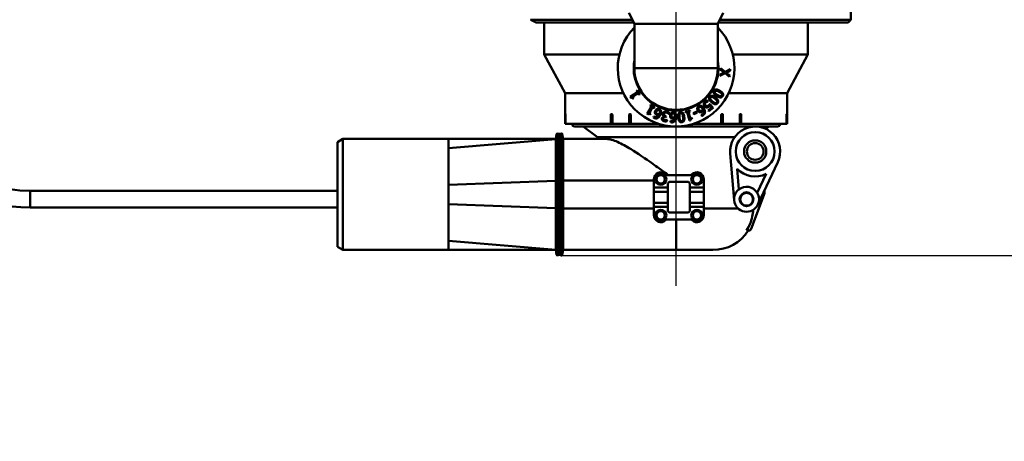
# Paper-space layout 'DS_2' of a CAD drawing. Units: millimetres. Extents: x 0 to 2100, y 0 to 2970.
# Drawn here: x 469 to 823, y 1384 to 1536 of the extents above; entities that cross this region are included whole.
import ezdxf

# ---------------------------------------------------------------- set-up
doc = ezdxf.new("R2010")
doc.units = ezdxf.units.MM
doc.header["$LTSCALE"] = 10
for name, color, linetype, lineweight in [('Centerline(ISO)', 7, 'Continuous', 25), ('Dimensions(ISO)', 7, 'Continuous', 25), ('Visible Edges(ISO)', 7, 'Continuous', 50), ('Visible Tangent Edges(ISO)', 7, 'Continuous', 50)]:
    doc.layers.add(name, color=color, linetype=linetype, lineweight=lineweight)
doc.styles.add('Text__5.0mm', font='arial.ttf', dxfattribs={"width": 0.9})
doc.dimstyles.new('KS-Marketing', dxfattribs={"dimscale": 10, "dimtxt": 5, "dimasz": 3.5, "dimexe": 3.175, "dimexo": 0, "dimgap": 0.8, "dimtad": 1, "dimdec": 1, "dimrnd": 1e-08, "dimtxsty": 'Text__5.0mm', "dimcen": 0.09, "dimdle": 10, "dimclrd": 7, "dimclre": 7, "dimclrt": 7, "dimadec": 0, "dimazin": 2, "dimtfac": 0.7, "dimtdec": 4, "dimtmove": 0, "dimatfit": 3, "dimfxl": 1, "dimtolj": 1, "dimlwd": 25, "dimlwe": 25, "dimarcsym": 0})

# ---------------------------------------------------------------- blocks, each defined once
blk = doc.blocks.new('*D5')
at = {"layer": 'Defpoints', "color": 0, "linetype": 'Continuous', "transparency": 16777216}
for p in [(727.48, 1539.82), (1187.98, 1539.82), (934.98, 839.99)]:
    blk.add_point(p, dxfattribs=at)
at = {"layer": 'Dimensions(ISO)', "color": 7, "linetype": 'Continuous', "lineweight": 25, "transparency": 16777216}
for p, q in [((727.48, 1539.82), (1219.73, 1539.82)), ((1187.98, 874.99), (1187.98, 1504.82)), ((934.98, 839.99), (1219.73, 839.99))]:
    blk.add_line(p, q, dxfattribs=at)
at = {"layer": 'Dimensions(ISO)', "color": 7, "linetype": 'Continuous', "transparency": 16777216}
for points in [[(1182.14, 1504.82), (1193.81, 1504.82), (1187.98, 1539.82)], [(1182.14, 874.99), (1193.81, 874.99), (1187.98, 839.99)]]:
    blk.add_solid(points, dxfattribs=at)
at = {"layer": 'Dimensions(ISO)', "color": 7, "linetype": 'Continuous', "lineweight": 25, "transparency": 16777216, "insert": (1154.45, 1090.71), "char_height": 50, "attachment_point": 4, "rotation": 90, "style": 'Text__5.0mm'}
blk.add_mtext('\\A1;\\fArial|b0|i0;ca. 700', dxfattribs=at)
blk = doc.blocks.new('*D8')
at = {"layer": 'Defpoints', "color": 0, "linetype": 'Continuous', "transparency": 16777216}
for p in [(663.81, 1451.34), (1334.92, 1451.34), (934.98, 839.99)]:
    blk.add_point(p, dxfattribs=at)
at = {"layer": 'Dimensions(ISO)', "color": 7, "linetype": 'Continuous', "lineweight": 25, "transparency": 16777216}
for p, q in [((663.81, 1451.34), (1366.67, 1451.34)), ((1334.92, 874.99), (1334.92, 1416.34)), ((934.98, 839.99), (1366.67, 839.99))]:
    blk.add_line(p, q, dxfattribs=at)
at = {"layer": 'Dimensions(ISO)', "color": 7, "linetype": 'Continuous', "transparency": 16777216}
for points in [[(1329.09, 1416.34), (1340.76, 1416.34), (1334.92, 1451.34)], [(1329.09, 874.99), (1340.76, 874.99), (1334.92, 839.99)]]:
    blk.add_solid(points, dxfattribs=at)
at = {"layer": 'Dimensions(ISO)', "color": 7, "linetype": 'Continuous', "lineweight": 25, "transparency": 16777216, "insert": (1301.39, 1050.74), "char_height": 50, "attachment_point": 4, "rotation": 90, "style": 'Text__5.0mm'}
blk.add_mtext('\\A1;\\fArial|b0|i0;ca. 611', dxfattribs=at)
blk = doc.blocks.new('*D9')
at = {"layer": 'Defpoints', "color": 0, "linetype": 'Continuous', "transparency": 16777216}
for p in [(1004.98, 1709.99), (1334.92, 1709.99), (663.81, 1451.34)]:
    blk.add_point(p, dxfattribs=at)
at = {"layer": 'Dimensions(ISO)', "color": 7, "linetype": 'Continuous', "lineweight": 25, "transparency": 16777216}
for p, q in [((1004.98, 1709.99), (1366.67, 1709.99)), ((1334.92, 1486.34), (1334.92, 1674.99)), ((663.81, 1451.34), (1366.67, 1451.34))]:
    blk.add_line(p, q, dxfattribs=at)
at = {"layer": 'Dimensions(ISO)', "color": 7, "linetype": 'Continuous', "transparency": 16777216}
for points in [[(1329.09, 1674.99), (1340.76, 1674.99), (1334.92, 1709.99)], [(1329.09, 1486.34), (1340.76, 1486.34), (1334.92, 1451.34)]]:
    blk.add_solid(points, dxfattribs=at)
at = {"layer": 'Dimensions(ISO)', "color": 7, "linetype": 'Continuous', "lineweight": 25, "transparency": 16777216, "insert": (1301.39, 1529.34), "char_height": 50, "attachment_point": 4, "rotation": 90, "style": 'Text__5.0mm'}
blk.add_mtext('\\A1;259', dxfattribs=at)

psp = doc.layouts.new('DS_2')

# ---------------------------------------------------------------- linework, layer by layer
at = {"layer": 'Centerline(ISO)', "linetype": 'Continuous'}
psp.add_line((704.98, 1440.33), (704.98, 1620.75), dxfattribs=at)
at = {"layer": 'Visible Edges(ISO)'}
for p, q in [((767.98, 1536.3), (767.98, 1542.8)), ((652.59, 1536.3), (689.23, 1536.3)), ((689.98, 1534.8), (687.98, 1538.8)), ((719.98, 1534.8), (721.98, 1538.8)), ((720.73, 1536.3), (767.98, 1536.3)), ((766.98, 1535.3), (767.98, 1536.3)), ((689.73, 1535.3), (654.5, 1535.3)), ((657.48, 1523.8), (657.48, 1535.3)), ((689.98, 1534.8), (719.98, 1534.8)), ((689.98, 1534.8), (689.98, 1518.8)), ((719.98, 1534.8), (719.98, 1518.8)), ((766.98, 1535.3), (720.23, 1535.3)), ((752.48, 1523.8), (752.48, 1535.3)), ((684.58, 1523.8), (657.48, 1523.8)), ((664.98, 1509.8), (657.48, 1523.8)), ((752.48, 1523.8), (725.37, 1523.8)), ((744.98, 1509.8), (752.48, 1523.8)), ((720.99, 1518.28), (721.04, 1518.78)), ((722.31, 1517.3), (720.99, 1518.28)), ((721.04, 1518.78), (722.69, 1517.52)), ((722.69, 1517.52), (724.52, 1518.45)), ((724.47, 1517.91), (723.04, 1517.2)), ((724.52, 1518.45), (724.47, 1517.91)), ((722.66, 1516.98), (720.8, 1516.04)), ((720.8, 1516.04), (720.84, 1516.57)), ((720.84, 1516.57), (722.31, 1517.3)), ((724.28, 1515.74), (722.66, 1516.98)), ((723.04, 1517.2), (724.33, 1516.24)), ((724.33, 1516.24), (724.28, 1515.74)), ((690.75, 1510.68), (691.05, 1510.87)), ((691.05, 1510.87), (691.98, 1509.44)), ((686, 1509.8), (664.98, 1509.8)), ((664.98, 1498.8), (664.98, 1509.8)), ((688.44, 1508.44), (691.09, 1510.16)), ((688.64, 1508.14), (688.44, 1508.44)), ((691.33, 1509.78), (689.37, 1508.5)), ((689.37, 1508.5), (689.71, 1507.97)), ((689.71, 1507.97), (689.44, 1507.8)), ((691.09, 1510.16), (690.75, 1510.68)), ((691.68, 1509.25), (691.33, 1509.78)), ((691.98, 1509.44), (691.68, 1509.25)), ((744.98, 1509.8), (723.95, 1509.8)), ((744.98, 1498.8), (744.98, 1509.8)), ((694.52, 1502.33), (696.17, 1505.02)), ((696.55, 1504.78), (695.33, 1502.78)), ((695.64, 1505.34), (695.83, 1505.65)), ((696.17, 1505.02), (695.64, 1505.34)), ((695.83, 1505.65), (697.28, 1504.75)), ((697.09, 1504.45), (696.55, 1504.78)), ((697.28, 1504.75), (697.09, 1504.45)), ((716.21, 1507.19), (716.53, 1506.81)), ((716.53, 1506.81), (716.51, 1506.79)), ((716.56, 1503.6), (717.68, 1504.55)), ((718.29, 1504.53), (716.83, 1503.28)), ((717.68, 1504.55), (717.07, 1505.26)), ((717.12, 1505.9), (718.29, 1504.53)), ((665.13, 1498.8), (665.13, 1502)), ((665.17, 1502.3), (665.16, 1502.3)), ((665.2, 1502), (665.2, 1498.8)), ((681.47, 1498.8), (681.47, 1502)), ((681.79, 1502.3), (681.71, 1502.3)), ((682.03, 1502), (682.03, 1498.8)), ((688.07, 1498.8), (688.07, 1502)), ((688.43, 1502.3), (688.35, 1502.3)), ((688.71, 1502), (688.71, 1498.8)), ((694.83, 1502.14), (694.52, 1502.33)), ((695.33, 1502.78), (695.87, 1502.45)), ((695.87, 1502.45), (695.7, 1502.18)), ((696.84, 1501.05), (697.01, 1501.46)), ((697.01, 1501.46), (697.02, 1501.46)), ((700.7, 1501.37), (700.71, 1501.41)), ((701.35, 1501.07), (701.2, 1501.11)), ((701.24, 1501.5), (701.43, 1501.45)), ((701.43, 1501.45), (701.35, 1501.07)), ((701.78, 1500.19), (701.67, 1499.7)), ((701.75, 1500.19), (701.78, 1500.19)), ((702.37, 1502.34), (702.33, 1502.34)), ((702.48, 1502.82), (702.37, 1502.34)), ((708.34, 1503.13), (709.98, 1503.59)), ((708.43, 1502.79), (708.34, 1503.13)), ((709.03, 1502.95), (708.43, 1502.79)), ((709.87, 1499.91), (709.03, 1502.95)), ((710.08, 1503.24), (709.46, 1503.07)), ((709.46, 1503.07), (710.09, 1500.81)), ((709.98, 1503.59), (710.08, 1503.24)), ((710.09, 1500.81), (710.7, 1500.98)), ((710.7, 1500.98), (710.79, 1500.67)), ((711.2, 1502.63), (712.41, 1503.15)), ((711.36, 1502.24), (711.2, 1502.63)), ((712.58, 1502.76), (711.36, 1502.24)), ((712.41, 1503.15), (712.58, 1502.76)), ((714.08, 1502.03), (714.1, 1502.04)), ((714.31, 1501.64), (714.08, 1502.03)), ((716.83, 1503.28), (716.56, 1503.6)), ((721.25, 1498.8), (721.25, 1502)), ((721.61, 1502.3), (721.52, 1502.3)), ((721.88, 1502), (721.88, 1498.8)), ((727.92, 1498.8), (727.92, 1502)), ((728.25, 1502.3), (728.17, 1502.3)), ((728.49, 1502), (728.49, 1498.8)), ((744.76, 1498.8), (744.76, 1502)), ((744.8, 1502.3), (744.79, 1502.3)), ((744.83, 1502), (744.83, 1498.8)), ((665.13, 1498.8), (664.98, 1498.8)), ((665.2, 1498.8), (665.13, 1498.8)), ((681.47, 1498.8), (665.2, 1498.8)), ((741.48, 1497.8), (668.48, 1497.8)), ((676.68, 1494), (671.48, 1497.8)), ((682.03, 1498.8), (681.47, 1498.8)), ((688.07, 1498.8), (682.03, 1498.8)), ((688.71, 1498.8), (688.07, 1498.8)), ((698.57, 1498.8), (688.71, 1498.8)), ((702.98, 1499.37), (703.01, 1499.82)), ((703.01, 1499.82), (703.03, 1499.82)), ((710.22, 1500.01), (709.87, 1499.91)), ((721.25, 1498.8), (711.38, 1498.8)), ((721.88, 1498.8), (721.25, 1498.8)), ((727.92, 1498.8), (721.88, 1498.8)), ((728.49, 1498.8), (727.92, 1498.8)), ((744.76, 1498.8), (728.49, 1498.8)), ((737.31, 1496.95), (738.48, 1497.8)), ((744.83, 1498.8), (744.76, 1498.8)), ((744.98, 1498.8), (744.83, 1498.8)), ((582.98, 1492.15), (584.98, 1493.3)), ((584.98, 1493.3), (584.98, 1453.3)), ((622.98, 1493.3), (584.98, 1493.3)), ((622.98, 1493.3), (622.98, 1489.96)), ((622.98, 1493.3), (661.69, 1493.3)), ((661.68, 1493.19), (622.98, 1489.96)), ((661.95, 1495.09), (661.68, 1493.19)), ((662.94, 1495.11), (662.18, 1495.26)), ((663.77, 1495.26), (663.02, 1495.11)), ((664.26, 1493.3), (664.01, 1495.09)), ((664.26, 1493.3), (680, 1493.3)), ((664.26, 1478.3), (664.26, 1493.3)), ((726.13, 1494), (676.68, 1494)), ((676.68, 1493.3), (676.68, 1494)), ((582.98, 1454.46), (582.98, 1492.15)), ((622.98, 1489.96), (622.98, 1476.78)), ((725.89, 1471.21), (724.51, 1488.07)), ((727.58, 1475.1), (726.96, 1482.59)), ((741.63, 1484.99), (734.45, 1469.67)), ((701.93, 1480.3), (710.03, 1480.3)), ((737.42, 1480.71), (734.23, 1473.91)), ((622.98, 1476.78), (622.98, 1469.82)), ((664.26, 1478.3), (664.26, 1468.3)), ((696.98, 1475.8), (696.98, 1478.8)), ((696.98, 1475.8), (701.98, 1475.8)), ((696.98, 1474.3), (696.98, 1475.8)), ((701.98, 1477.3), (702.48, 1477.8)), ((701.98, 1475.8), (701.98, 1477.3)), ((701.98, 1474.3), (701.98, 1475.8)), ((702.48, 1477.8), (709.48, 1477.8)), ((709.48, 1477.8), (709.98, 1477.3)), ((709.98, 1477.3), (709.98, 1475.8)), ((709.98, 1475.8), (714.98, 1475.8)), ((709.98, 1475.8), (709.98, 1474.3)), ((714.98, 1478.8), (714.98, 1475.8)), ((714.98, 1475.8), (714.98, 1474.3)), ((582.98, 1474.58), (472.38, 1474.58)), ((696.98, 1474.3), (701.98, 1474.3)), ((696.98, 1470.3), (696.98, 1474.3)), ((701.98, 1470.3), (701.98, 1474.3)), ((709.98, 1474.3), (709.98, 1470.3)), ((709.98, 1474.3), (714.98, 1474.3)), ((714.98, 1474.3), (714.98, 1470.3)), ((736.65, 1473.09), (732.05, 1460.95)), ((736.78, 1474.63), (736.78, 1473.8)), ((582.98, 1468.58), (472.38, 1468.58)), ((622.98, 1469.82), (622.98, 1456.65)), ((664.26, 1453.3), (664.26, 1468.3)), ((696.98, 1470.3), (701.98, 1470.3)), ((696.98, 1468.8), (696.98, 1470.3)), ((701.98, 1468.8), (696.98, 1468.8)), ((696.98, 1465.8), (696.98, 1468.8)), ((701.98, 1468.8), (701.98, 1470.3)), ((701.98, 1467.3), (701.98, 1468.8)), ((709.98, 1470.3), (709.98, 1468.8)), ((709.98, 1470.3), (714.98, 1470.3)), ((709.98, 1468.8), (709.98, 1467.3)), ((714.98, 1468.8), (709.98, 1468.8)), ((714.98, 1470.3), (714.98, 1468.8)), ((714.98, 1468.8), (714.98, 1465.8)), ((702.48, 1466.8), (701.98, 1467.3)), ((709.48, 1466.8), (702.48, 1466.8)), ((709.98, 1467.3), (709.48, 1466.8)), ((710.03, 1464.3), (701.93, 1464.3)), ((731.12, 1460.3), (730.38, 1460.3)), ((582.98, 1454.46), (584.98, 1453.3)), ((622.98, 1456.65), (622.98, 1453.3)), ((661.68, 1453.41), (622.98, 1456.65)), ((622.98, 1453.3), (584.98, 1453.3)), ((661.69, 1453.3), (622.98, 1453.3)), ((661.95, 1451.51), (661.68, 1453.41)), ((662.94, 1451.5), (662.18, 1451.35)), ((663.77, 1451.35), (663.02, 1451.5)), ((664.26, 1453.3), (664.01, 1451.51)), ((664.26, 1453.3), (704.98, 1453.3)), ((718.28, 1453.3), (704.98, 1453.3))]:
    psp.add_line(p, q, dxfattribs=at)
for centre, radius in [((733.48, 1488.8), 7), ((733.48, 1488.8), 4), ((733.48, 1488.8), 3), ((699.48, 1478.8), 2), ((699.48, 1478.8), 1.5), ((712.48, 1478.8), 2), ((712.48, 1478.8), 1.5), ((730.38, 1471.58), 2.5), ((730.38, 1471.58), 2.3), ((699.48, 1465.8), 2), ((699.48, 1465.8), 1.5), ((712.48, 1465.8), 2), ((712.48, 1465.8), 1.5)]:
    psp.add_circle(centre, radius, dxfattribs=at)
for centre, radius, start, end in [((704.98, 1518.8), 21, 135.5847, 44.4153), ((704.98, 1518.8), 15.25, 169.6111, 10.3889), ((704.98, 1518.8), 15, 180, 0), ((472.38, 1521.58), 47, 199.1467, 270), ((668.48, 1498.8), 1, 180, 270), ((733.48, 1488.8), 9, 334.8961, 184.6973), ((741.48, 1498.8), 1, 270, 0), ((662.15, 1495.07), 0.2, 78.6901, 171.8699), ((662.98, 1495.31), 0.2, 258.6901, 281.3099), ((663.81, 1495.07), 0.2, 8.1301, 101.3099), ((472.38, 1521.58), 53, 213.0981, 270), ((733.48, 1488.8), 9, 223.6398, 295.9537), ((699.48, 1478.8), 2.5, 45.5847, 180), ((701.93, 1481.3), 1, 225.5847, 270), ((710.03, 1481.3), 1, 270, 314.4153), ((712.48, 1478.8), 2.5, 0, 134.4153), ((730.38, 1471.58), 4.5, 31.1472, 128.4463), ((730.38, 1471.58), 4.5, 128.4463, 184.6973), ((730.38, 1471.58), 4.5, 334.8961, 31.1472), ((734.78, 1473.8), 2, 339.2664, 0), ((730.38, 1471.58), 4.5, 184.6973, 334.8961), ((699.48, 1465.8), 2.5, 180, 314.4153), ((712.48, 1465.8), 2.5, 225.5847, 0), ((701.93, 1463.3), 1, 90, 134.4153), ((710.03, 1463.3), 1, 45.5847, 90), ((718.28, 1468.3), 15, 270, 327.769), ((731.12, 1461.3), 1, 270, 339.2664), ((662.15, 1451.54), 0.2, 188.1301, 281.3099), ((662.98, 1451.3), 0.2, 78.6901, 101.3099), ((663.81, 1451.54), 0.2, 258.6901, 351.8699)]:
    psp.add_arc(centre, radius, start, end, dxfattribs=at)
for points, degree in [([(652.59, 1536.3), (653.55, 1535.79), (654.5, 1535.3)], 2), ([(718.65, 1510.64), (718.95, 1511.14), (720, 1511.15), (720.79, 1510.67)], 2), ([(689.44, 1507.8), (689.25, 1508.1), (688.89, 1508.27), (688.64, 1508.14)], 2), ([(717.81, 1506.49), (717.09, 1507.1), (716.77, 1508.09), (717.14, 1508.52)], 2), ([(717.14, 1508.52), (717.51, 1508.97), (718.55, 1508.8), (719.26, 1508.2)], 2), ([(717.39, 1507.64), (717.29, 1507.81), (717.31, 1508.13), (717.44, 1508.27)], 2), ([(718.12, 1506.86), (717.85, 1507.09), (717.48, 1507.48), (717.39, 1507.64)], 2), ([(717.44, 1508.27), (717.57, 1508.43), (717.88, 1508.5), (718.07, 1508.43)], 2), ([(718.07, 1508.43), (718.26, 1508.36), (718.67, 1508.08), (718.95, 1507.84)], 2), ([(719.65, 1508.75), (718.84, 1509.23), (718.36, 1510.15), (718.65, 1510.64)], 2), ([(719.04, 1509.81), (718.92, 1509.97), (718.89, 1510.28), (718.99, 1510.45)], 2), ([(718.95, 1507.84), (719.21, 1507.62), (719.59, 1507.23), (719.68, 1507.06)], 2), ([(718.99, 1510.45), (719.09, 1510.62), (719.39, 1510.74), (719.58, 1510.7)], 2), ([(719.89, 1509.16), (719.58, 1509.34), (719.15, 1509.67), (719.04, 1509.81)], 2), ([(719.26, 1508.2), (719.98, 1507.59), (720.3, 1506.61), (719.93, 1506.17)], 2), ([(719.58, 1510.7), (719.78, 1510.67), (720.23, 1510.45), (720.55, 1510.26)], 2), ([(721.79, 1508.78), (721.49, 1508.28), (720.43, 1508.28), (719.65, 1508.75)], 2), ([(720.88, 1508.72), (720.69, 1508.75), (720.2, 1508.98), (719.89, 1509.16)], 2), ([(720.55, 1510.26), (720.84, 1510.09), (721.28, 1509.77), (721.4, 1509.61)], 2), ([(720.79, 1510.67), (721.61, 1510.19), (722.08, 1509.27), (721.79, 1508.78)], 2), ([(721.45, 1508.98), (721.35, 1508.81), (721.07, 1508.69), (720.88, 1508.72)], 2), ([(721.4, 1509.61), (721.52, 1509.46), (721.55, 1509.14), (721.45, 1508.98)], 2), ([(697.45, 1503.37), (697.55, 1503.62), (697.89, 1503.97), (698.09, 1504.06)], 2), ([(697.9, 1503.21), (698.05, 1503.58), (698.53, 1503.82), (698.79, 1503.71)], 2), ([(698.09, 1504.06), (698.29, 1504.15), (698.72, 1504.16), (698.94, 1504.07)], 2), ([(698.79, 1503.71), (698.9, 1503.67), (699.07, 1503.5), (699.12, 1503.36)], 2), ([(698.94, 1504.07), (699.16, 1503.98), (699.46, 1503.68), (699.53, 1503.48)], 2), ([(712.82, 1503.53), (712.68, 1503.76), (712.6, 1504.24), (712.65, 1504.45)], 2), ([(712.65, 1504.45), (712.7, 1504.67), (712.95, 1505.01), (713.15, 1505.14)], 2), ([(713.22, 1503.79), (713.01, 1504.14), (713.11, 1504.66), (713.35, 1504.81)], 2), ([(713.15, 1505.14), (713.35, 1505.26), (713.77, 1505.32), (713.98, 1505.26)], 2), ([(713.74, 1503.39), (713.58, 1503.41), (713.33, 1503.61), (713.22, 1503.79)], 2), ([(713.35, 1504.81), (713.45, 1504.87), (713.68, 1504.91), (713.82, 1504.86)], 2), ([(713.82, 1504.86), (713.98, 1504.82), (714.33, 1504.51), (714.52, 1504.2)], 2), ([(713.98, 1505.26), (714.23, 1505.19), (714.74, 1504.75), (714.98, 1504.35)], 2), ([(714.62, 1504), (714.54, 1503.85), (714.33, 1503.6), (714.19, 1503.52)], 2), ([(714.8, 1503.71), (714.71, 1503.53), (714.48, 1503.24), (714.3, 1503.13)], 2), ([(714.52, 1504.2), (714.55, 1504.13), (714.6, 1504.05), (714.62, 1504)], 2), ([(714.52, 1502.19), (714.9, 1502.41), (715.05, 1503.19), (714.8, 1503.71)], 2), ([(714.95, 1505.93), (714.96, 1506.15), (715.18, 1506.57), (715.38, 1506.75)], 2), ([(715.26, 1505.09), (715.1, 1505.28), (714.94, 1505.71), (714.95, 1505.93)], 2), ([(714.98, 1504.35), (715.21, 1503.96), (715.43, 1503.24), (715.4, 1502.9)], 2), ([(716.09, 1504.68), (715.87, 1504.66), (715.47, 1504.85), (715.26, 1505.09)], 2), ([(715.38, 1506.75), (715.57, 1506.91), (716.02, 1507.14), (716.21, 1507.19)], 2), ([(715.64, 1506.43), (715.53, 1506.34), (715.4, 1506.09), (715.39, 1505.94)], 2), ([(715.39, 1505.94), (715.4, 1505.81), (715.51, 1505.54), (715.63, 1505.39)], 2), ([(715.63, 1505.39), (715.75, 1505.25), (715.98, 1505.14), (716.11, 1505.14)], 2), ([(716.1, 1506.69), (715.96, 1506.64), (715.75, 1506.53), (715.64, 1506.43)], 2), ([(716.85, 1505.04), (716.64, 1504.86), (716.3, 1504.69), (716.09, 1504.68)], 2), ([(716.51, 1506.79), (716.44, 1506.79), (716.22, 1506.73), (716.1, 1506.69)], 2), ([(716.11, 1505.14), (716.24, 1505.14), (716.51, 1505.27), (716.65, 1505.39)], 2), ([(716.65, 1505.39), (716.79, 1505.51), (717.05, 1505.81), (717.12, 1505.9)], 2), ([(717.07, 1505.26), (717.02, 1505.19), (716.9, 1505.08), (716.85, 1505.04)], 2), ([(719.93, 1506.17), (719.55, 1505.73), (718.51, 1505.9), (717.81, 1506.49)], 2), ([(719.02, 1506.26), (718.84, 1506.33), (718.4, 1506.62), (718.12, 1506.86)], 2), ([(719.63, 1506.42), (719.5, 1506.27), (719.2, 1506.2), (719.02, 1506.26)], 2), ([(719.68, 1507.06), (719.78, 1506.88), (719.76, 1506.57), (719.63, 1506.42)], 2), ([(695.7, 1502.18), (695.39, 1502.37), (695, 1502.37), (694.83, 1502.14)], 2), ([(697.19, 1500.85), (697.08, 1500.89), (696.9, 1500.99), (696.84, 1501.05)], 2), ([(697.02, 1501.46), (697.07, 1501.4), (697.27, 1501.25), (697.4, 1501.2)], 2), ([(698.5, 1500.93), (698.22, 1500.75), (697.55, 1500.7), (697.19, 1500.85)], 2), ([(697.47, 1502.4), (697.34, 1502.6), (697.34, 1503.09), (697.45, 1503.37)], 2), ([(697.4, 1501.2), (697.8, 1501.04), (698.52, 1501.38), (698.79, 1501.9)], 2), ([(698.02, 1501.95), (697.83, 1502.03), (697.58, 1502.22), (697.47, 1502.4)], 2), ([(697.89, 1502.55), (697.82, 1502.69), (697.82, 1503.01), (697.9, 1503.21)], 2), ([(698.26, 1502.27), (698.15, 1502.32), (697.95, 1502.45), (697.89, 1502.55)], 2), ([(698.79, 1501.9), (698.59, 1501.86), (698.21, 1501.87), (698.02, 1501.95)], 2), ([(698.91, 1502.21), (698.74, 1502.18), (698.41, 1502.21), (698.26, 1502.27)], 2), ([(699.4, 1502.14), (699.23, 1501.72), (698.78, 1501.11), (698.5, 1500.93)], 2), ([(699, 1502.41), (698.98, 1502.35), (698.93, 1502.26), (698.91, 1502.21)], 2), ([(699.12, 1503.36), (699.18, 1503.22), (699.14, 1502.75), (699, 1502.41)], 2), ([(699.53, 1503.48), (699.63, 1503.24), (699.58, 1502.57), (699.4, 1502.14)], 2), ([(700.06, 1500.05), (699.93, 1500.19), (699.85, 1500.54), (699.9, 1500.75)], 2), ([(699.9, 1500.75), (699.96, 1501.03), (700.43, 1501.38), (700.7, 1501.37)], 2), ([(700.3, 1501.73), (700.21, 1501.85), (700.15, 1502.19), (700.2, 1502.42)], 2), ([(700.2, 1502.42), (700.25, 1502.65), (700.5, 1503), (700.68, 1503.12)], 2), ([(700.71, 1501.41), (700.6, 1501.45), (700.38, 1501.61), (700.3, 1501.73)], 2), ([(700.37, 1500.69), (700.34, 1500.56), (700.4, 1500.36), (700.47, 1500.28)], 2), ([(701.2, 1501.11), (700.89, 1501.18), (700.43, 1500.97), (700.37, 1500.69)], 2), ([(700.47, 1500.28), (700.54, 1500.2), (700.74, 1500.11), (700.86, 1500.08)], 2), ([(700.66, 1502.28), (700.62, 1502.09), (700.67, 1501.83), (700.75, 1501.74)], 2), ([(700.97, 1502.77), (700.85, 1502.68), (700.7, 1502.46), (700.66, 1502.28)], 2), ([(700.68, 1503.12), (700.86, 1503.24), (701.32, 1503.3), (701.59, 1503.24)], 2), ([(700.75, 1501.74), (700.83, 1501.64), (701.08, 1501.53), (701.24, 1501.5)], 2), ([(701.53, 1502.84), (701.39, 1502.87), (701.09, 1502.85), (700.97, 1502.77)], 2), ([(701.37, 1500.08), (701.49, 1500.1), (701.68, 1500.16), (701.75, 1500.19)], 2), ([(702.33, 1502.34), (702.21, 1502.48), (701.77, 1502.79), (701.53, 1502.84)], 2), ([(701.59, 1503.24), (701.85, 1503.18), (702.32, 1502.94), (702.48, 1502.82)], 2), ([(702.82, 1501.77), (702.84, 1502.04), (703.04, 1502.48), (703.2, 1502.62)], 2), ([(703.15, 1500.85), (702.96, 1501.01), (702.8, 1501.47), (702.82, 1501.77)], 2), ([(703.81, 1500.61), (703.61, 1500.62), (703.31, 1500.72), (703.15, 1500.85)], 2), ([(703.2, 1502.62), (703.37, 1502.78), (703.77, 1502.92), (704, 1502.91)], 2), ([(703.5, 1501.14), (703.38, 1501.24), (703.28, 1501.54), (703.3, 1501.76)], 2), ([(703.3, 1501.76), (703.32, 1502.16), (703.69, 1502.54), (703.98, 1502.53)], 2), ([(703.46, 1499.7), (703.9, 1499.67), (704.47, 1500.23), (704.55, 1500.81)], 2), ([(703.94, 1500.99), (703.82, 1500.99), (703.59, 1501.06), (703.5, 1501.14)], 2), ([(704.55, 1500.81), (704.38, 1500.7), (704.02, 1500.59), (703.81, 1500.61)], 2), ([(704.57, 1501.14), (704.42, 1501.06), (704.1, 1500.98), (703.94, 1500.99)], 2), ([(703.98, 1502.53), (704.1, 1502.52), (704.31, 1502.42), (704.4, 1502.3)], 2), ([(704, 1502.91), (704.24, 1502.89), (704.61, 1502.71), (704.75, 1502.55)], 2), ([(704.4, 1502.3), (704.5, 1502.18), (704.62, 1501.73), (704.59, 1501.36)], 2), ([(704.59, 1501.36), (704.59, 1501.29), (704.58, 1501.19), (704.57, 1501.14)], 2), ([(705.06, 1501.23), (705.03, 1500.78), (704.8, 1500.05), (704.59, 1499.79)], 2), ([(704.75, 1502.55), (704.92, 1502.34), (705.09, 1501.7), (705.06, 1501.23)], 2), ([(705.73, 1501.03), (705.63, 1501.97), (706.08, 1502.91), (706.65, 1502.97)], 2), ([(707.03, 1499.34), (706.45, 1499.28), (705.82, 1500.13), (705.73, 1501.03)], 2), ([(706.2, 1501.08), (706.16, 1501.44), (706.16, 1501.98), (706.21, 1502.16)], 2), ([(706.44, 1500.03), (706.35, 1500.2), (706.24, 1500.73), (706.2, 1501.08)], 2), ([(706.21, 1502.16), (706.26, 1502.35), (706.49, 1502.56), (706.69, 1502.58)], 2), ([(706.65, 1502.97), (707.22, 1503.03), (707.85, 1502.19), (707.95, 1501.27)], 2), ([(706.69, 1502.58), (706.89, 1502.6), (707.16, 1502.43), (707.25, 1502.26)], 2), ([(707.47, 1500.15), (707.41, 1499.96), (707.18, 1499.75), (706.99, 1499.73)], 2), ([(707.95, 1501.27), (708.05, 1500.33), (707.6, 1499.4), (707.03, 1499.34)], 2), ([(707.25, 1502.26), (707.34, 1502.07), (707.44, 1501.59), (707.48, 1501.22)], 2), ([(707.48, 1501.22), (707.51, 1500.88), (707.52, 1500.33), (707.47, 1500.15)], 2), ([(710.79, 1500.67), (710.44, 1500.58), (710.16, 1500.29), (710.22, 1500.01)], 2), ([(713.61, 1502.96), (713.37, 1502.98), (712.98, 1503.27), (712.82, 1503.53)], 2), ([(714.3, 1503.13), (714.12, 1503.02), (713.82, 1502.94), (713.61, 1502.96)], 2), ([(714.19, 1503.52), (714.08, 1503.45), (713.86, 1503.38), (713.74, 1503.39)], 2), ([(714.1, 1502.04), (714.17, 1502.04), (714.4, 1502.12), (714.52, 1502.19)], 2), ([(714.68, 1501.81), (714.58, 1501.75), (714.39, 1501.66), (714.31, 1501.64)], 2), ([(715.4, 1502.9), (715.38, 1502.57), (715.01, 1502.01), (714.68, 1501.81)], 2), ([(700.73, 1499.7), (700.5, 1499.75), (700.18, 1499.92), (700.06, 1500.05)], 2), ([(701.67, 1499.7), (701.5, 1499.66), (700.96, 1499.64), (700.73, 1499.7)], 2), ([(700.86, 1500.08), (700.98, 1500.05), (701.24, 1500.06), (701.37, 1500.08)], 2), ([(703.38, 1499.3), (703.26, 1499.31), (703.06, 1499.34), (702.98, 1499.37)], 2), ([(703.03, 1499.82), (703.09, 1499.78), (703.33, 1499.71), (703.46, 1499.7)], 2), ([(704.59, 1499.79), (704.39, 1499.54), (703.77, 1499.28), (703.38, 1499.3)], 2), ([(706.99, 1499.73), (706.79, 1499.71), (706.53, 1499.86), (706.44, 1500.03)], 2), ([(698.76, 1482.8), (699.92, 1481.97), (701.09, 1481.13), (702.23, 1480.3)], 3), ([(661.65, 1478.25), (661.65, 1478.27), (661.65, 1478.29), (661.65, 1478.3)], 3), ([(661.65, 1468.3), (661.65, 1468.32), (661.65, 1468.34), (661.65, 1468.35)], 3)]:
    psp.add_open_spline(points, degree=degree, dxfattribs=at)
for points, knots in [([(665.16, 1502.3), (665.15, 1502.3), (665.15, 1502.3), (665.14, 1502.27), (665.14, 1502.24), (665.14, 1502.19), (665.13, 1502.16), (665.13, 1502.08), (665.13, 1502.04), (665.13, 1502)], [-0.04520268, -0.04520268, -0.04520268, -0.04520268, -0.03390194, -0.03390194, -0.02260121, -0.02260121, -0.01130061, -0.01130061, 0, 0, 0, 0]), ([(665.2, 1502), (665.2, 1502.04), (665.2, 1502.08), (665.19, 1502.16), (665.19, 1502.19), (665.18, 1502.24), (665.18, 1502.27), (665.17, 1502.3), (665.17, 1502.3), (665.17, 1502.3)], [0, 0, 0, 0, 0.01130061, 0.01130061, 0.02260121, 0.02260121, 0.03390194, 0.03390194, 0.04520268, 0.04520268, 0.04520268, 0.04520268]), ([(681.71, 1502.3), (681.68, 1502.3), (681.65, 1502.3), (681.59, 1502.27), (681.56, 1502.24), (681.52, 1502.19), (681.5, 1502.16), (681.47, 1502.08), (681.47, 1502.04), (681.47, 1502)], [-0.04520268, -0.04520268, -0.04520268, -0.04520268, -0.03390194, -0.03390194, -0.02260121, -0.02260121, -0.01130061, -0.01130061, 0, 0, 0, 0]), ([(682.03, 1502), (682.03, 1502.04), (682.03, 1502.08), (682, 1502.16), (681.98, 1502.19), (681.94, 1502.24), (681.91, 1502.27), (681.85, 1502.3), (681.82, 1502.3), (681.79, 1502.3)], [0, 0, 0, 0, 0.01130061, 0.01130061, 0.02260121, 0.02260121, 0.03390194, 0.03390194, 0.04520268, 0.04520268, 0.04520268, 0.04520268]), ([(688.35, 1502.3), (688.31, 1502.3), (688.27, 1502.3), (688.21, 1502.27), (688.18, 1502.24), (688.13, 1502.19), (688.11, 1502.16), (688.08, 1502.08), (688.07, 1502.04), (688.07, 1502)], [-0.04520268, -0.04520268, -0.04520268, -0.04520268, -0.03390194, -0.03390194, -0.02260121, -0.02260121, -0.01130061, -0.01130061, 0, 0, 0, 0]), ([(688.71, 1502), (688.71, 1502.04), (688.7, 1502.08), (688.67, 1502.16), (688.65, 1502.19), (688.6, 1502.24), (688.57, 1502.27), (688.51, 1502.3), (688.47, 1502.3), (688.43, 1502.3)], [0, 0, 0, 0, 0.01130061, 0.01130061, 0.02260121, 0.02260121, 0.03390194, 0.03390194, 0.04520268, 0.04520268, 0.04520268, 0.04520268]), ([(721.52, 1502.3), (721.49, 1502.3), (721.45, 1502.3), (721.38, 1502.27), (721.35, 1502.24), (721.3, 1502.19), (721.28, 1502.16), (721.25, 1502.08), (721.25, 1502.04), (721.25, 1502)], [-0.04520268, -0.04520268, -0.04520268, -0.04520268, -0.03390194, -0.03390194, -0.02260121, -0.02260121, -0.01130061, -0.01130061, 0, 0, 0, 0]), ([(721.88, 1502), (721.88, 1502.04), (721.88, 1502.08), (721.85, 1502.16), (721.83, 1502.19), (721.78, 1502.24), (721.75, 1502.27), (721.68, 1502.3), (721.64, 1502.3), (721.61, 1502.3)], [0, 0, 0, 0, 0.01130061, 0.01130061, 0.02260121, 0.02260121, 0.03390194, 0.03390194, 0.04520268, 0.04520268, 0.04520268, 0.04520268]), ([(728.17, 1502.3), (728.14, 1502.3), (728.1, 1502.3), (728.04, 1502.27), (728.01, 1502.24), (727.97, 1502.19), (727.95, 1502.16), (727.93, 1502.08), (727.92, 1502.04), (727.92, 1502)], [-0.04520268, -0.04520268, -0.04520268, -0.04520268, -0.03390194, -0.03390194, -0.02260121, -0.02260121, -0.01130061, -0.01130061, 0, 0, 0, 0]), ([(728.49, 1502), (728.49, 1502.04), (728.48, 1502.08), (728.46, 1502.16), (728.44, 1502.19), (728.4, 1502.24), (728.37, 1502.27), (728.31, 1502.3), (728.28, 1502.3), (728.25, 1502.3)], [0, 0, 0, 0, 0.01130061, 0.01130061, 0.02260121, 0.02260121, 0.03390194, 0.03390194, 0.04520268, 0.04520268, 0.04520268, 0.04520268]), ([(744.79, 1502.3), (744.79, 1502.3), (744.78, 1502.3), (744.77, 1502.27), (744.77, 1502.24), (744.76, 1502.19), (744.76, 1502.16), (744.76, 1502.08), (744.76, 1502.04), (744.76, 1502)], [-0.04520268, -0.04520268, -0.04520268, -0.04520268, -0.03390194, -0.03390194, -0.02260121, -0.02260121, -0.01130061, -0.01130061, 0, 0, 0, 0]), ([(744.83, 1502), (744.83, 1502.04), (744.82, 1502.08), (744.82, 1502.16), (744.82, 1502.19), (744.82, 1502.24), (744.81, 1502.27), (744.81, 1502.3), (744.8, 1502.3), (744.8, 1502.3)], [0, 0, 0, 0, 0.01130061, 0.01130061, 0.02260121, 0.02260121, 0.03390194, 0.03390194, 0.04520268, 0.04520268, 0.04520268, 0.04520268]), ([(661.65, 1478.3), (661.65, 1480.23), (661.65, 1482.13), (661.65, 1485.71), (661.65, 1487.36), (661.65, 1490.14), (661.66, 1491.24), (661.67, 1492.76), (661.67, 1493.16), (661.68, 1493.19)], [-2.331322, -2.331322, -2.331322, -2.331322, -1.7545, -1.7545, -1.168203, -1.168203, -0.583202, -0.583202, -0.007241, -0.007241, -0.007241, -0.007241]), ([(680, 1493.3), (680.52, 1493.3), (681.12, 1493.21), (682.43, 1492.83), (683.15, 1492.56), (685.44, 1491.54), (687.13, 1490.58), (691.15, 1488.11), (693.87, 1486.26), (697.37, 1483.8), (698.06, 1483.3), (698.76, 1482.8)], [7.923397, 7.923397, 7.923397, 7.923397, 8.256456, 8.256456, 8.589515, 8.589515, 9.255633, 9.255633, 10.23471, 10.23471, 10.477717, 10.477717, 10.477717, 10.477717]), ([(661.65, 1468.35), (661.65, 1470), (661.65, 1471.65), (661.65, 1474.95), (661.65, 1476.6), (661.65, 1478.25)], [-0.9902182, -0.9902182, -0.9902182, -0.9902182, -0.4951091, -0.4951091, 0, 0, 0, 0]), ([(661.68, 1453.41), (661.67, 1453.45), (661.67, 1453.84), (661.66, 1455.34), (661.65, 1456.44), (661.65, 1459.21), (661.65, 1460.85), (661.65, 1464.45), (661.65, 1466.37), (661.65, 1468.3)], [-2.329399, -2.329399, -2.329399, -2.329399, -1.759091, -1.759091, -1.173224, -1.173224, -0.586502, -0.586502, -0.005042, -0.005042, -0.005042, -0.005042]), ([(730.38, 1460.3), (730.87, 1461.06), (731.28, 1461.86), (731.95, 1463.47), (732.25, 1464.43), (732.61, 1466.19), (732.7, 1466.99), (732.73, 1467.74)], [2.6363637, 2.6363637, 2.6363637, 2.6363637, 2.885286, 2.885286, 3.1598822, 3.1598822, 3.3793052, 3.3793052, 3.3793052, 3.3793052])]:
    psp.add_open_spline(points, degree=3, knots=knots, dxfattribs=at)
at = {"layer": 'Visible Tangent Edges(ISO)'}
for p, q in [((719.98, 1518.8), (689.98, 1518.8)), ((665.13, 1502), (665.2, 1502)), ((681.47, 1502), (682.03, 1502)), ((688.07, 1502), (688.71, 1502)), ((721.25, 1502), (721.88, 1502)), ((727.92, 1502), (728.49, 1502)), ((744.76, 1502), (744.83, 1502)), ((661.95, 1495.09), (661.95, 1478.3)), ((662.18, 1495.26), (662.18, 1478.3)), ((662.94, 1495.11), (662.94, 1478.3)), ((663.02, 1495.11), (663.02, 1478.3)), ((663.77, 1495.26), (663.77, 1478.3)), ((664.01, 1495.09), (664.01, 1478.3)), ((661.65, 1478.25), (622.98, 1476.78)), ((661.95, 1478.3), (661.65, 1478.3)), ((661.95, 1478.3), (662.18, 1478.3)), ((661.95, 1468.3), (661.95, 1478.3)), ((662.94, 1478.3), (662.18, 1478.3)), ((662.18, 1468.3), (662.18, 1478.3)), ((663.02, 1478.3), (662.94, 1478.3)), ((662.94, 1468.3), (662.94, 1478.3)), ((663.77, 1478.3), (663.02, 1478.3)), ((663.02, 1468.3), (663.02, 1478.3)), ((663.77, 1478.3), (664.01, 1478.3)), ((663.77, 1468.3), (663.77, 1478.3)), ((664.26, 1478.3), (664.01, 1478.3)), ((664.01, 1468.3), (664.01, 1478.3)), ((664.26, 1478.3), (696.98, 1478.3)), ((472.38, 1468.58), (472.38, 1474.58)), ((661.65, 1468.35), (622.98, 1469.82)), ((661.95, 1468.3), (661.65, 1468.3)), ((661.95, 1468.3), (661.95, 1451.51)), ((661.95, 1468.3), (662.18, 1468.3)), ((662.94, 1468.3), (662.18, 1468.3)), ((662.18, 1468.3), (662.18, 1451.35)), ((663.02, 1468.3), (662.94, 1468.3)), ((662.94, 1468.3), (662.94, 1451.5)), ((663.77, 1468.3), (663.02, 1468.3)), ((663.02, 1468.3), (663.02, 1451.5)), ((663.77, 1468.3), (664.01, 1468.3)), ((663.77, 1468.3), (663.77, 1451.35)), ((664.26, 1468.3), (664.01, 1468.3)), ((664.01, 1468.3), (664.01, 1451.51)), ((664.26, 1468.3), (696.98, 1468.3)), ((727.29, 1468.3), (714.98, 1468.3)), ((704.98, 1453.3), (704.98, 1464.3))]:
    psp.add_line(p, q, dxfattribs=at)

# ---------------------------------------------------------------- dimensions: what is measured, and where the dimension line sits
at = {"layer": 'Dimensions(ISO)', "color": 7, "linetype": 'Continuous', "lineweight": 25}
dim = psp.add_linear_dim(base=(1334.92, 1709.99), p1=(663.81, 1451.34), p2=(1004.98, 1709.99), angle=270, dimstyle='KS-Marketing', override={"dimgap": 0.8, "dimdec": 0, "dimtol": 0, "dimlim": 0, "dimtp": 0, "dimtm": 0, "dimtdec": 4, "dimtofl": 0, "dimatfit": 1}, dxfattribs=at)
dim.commit()
dim.dimension.update_dxf_attribs({"geometry": '*D9', "text_midpoint": (1334.92, 1579.48), "dimtype": 160})
for base, p2, angle, picture, middle in [((1187.98, 1539.82), (727.48, 1539.82), 270, '*D5', (1187.98, 1191.08)), ((1334.92, 1451.34), (663.81, 1451.34), 90, '*D8', (1334.92, 1146.85))]:
    dim = psp.add_linear_dim(base=base, p1=(934.98, 839.99), p2=p2, angle=angle, text='\\fArial|b0|i0;ca. <>', dimstyle='KS-Marketing', override={"dimgap": 0.8, "dimdec": 0, "dimtol": 0, "dimlim": 0, "dimtp": 0, "dimtm": 0, "dimtdec": 4, "dimtofl": 0, "dimatfit": 1}, dxfattribs=at)
    dim.commit()
    dim.dimension.update_dxf_attribs({"geometry": picture, "text_midpoint": middle, "dimtype": 160})

doc.saveas('drawing.dxf')
